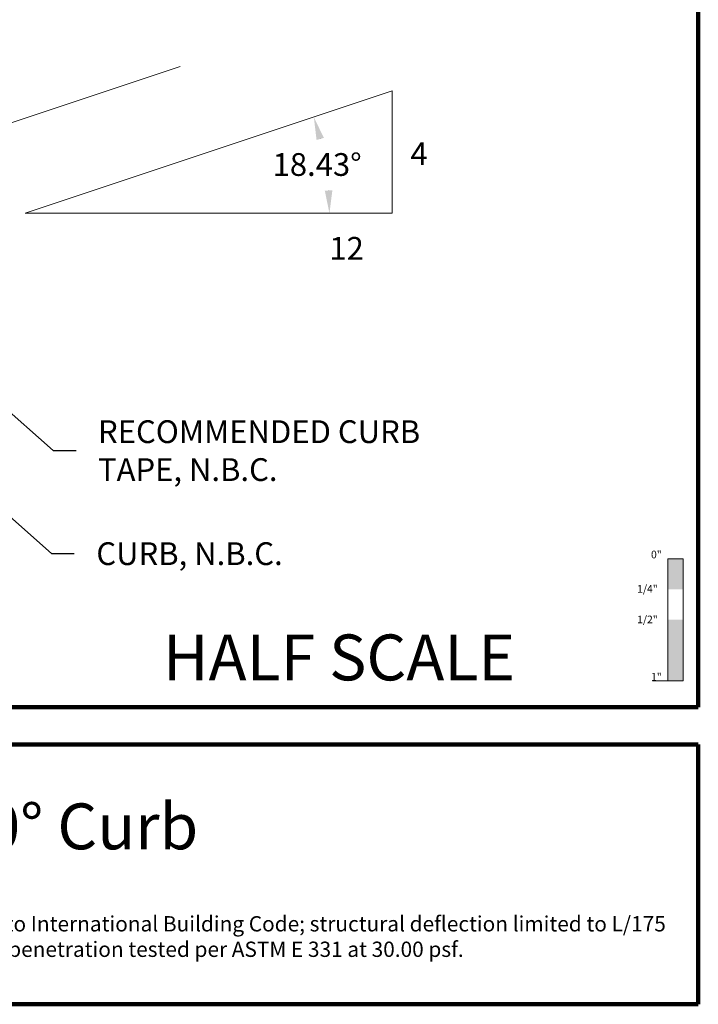
# Model space of a CAD drawing. Extents: x 1.1 to 8.9, y 2 to 12.
# Drawn here: x 6.1 to 8.9, y 2 to 6 of the extents above; entities that cross this region are included whole.
import ezdxf

# ---------------------------------------------------------------- set-up
doc = ezdxf.new("R2010")
doc.units = 0
doc.header["$LTSCALE"] = 0.25
doc.header["$MEASUREMENT"] = 0
for name, color, linetype, lineweight in [('Border', 7, 'CONTINUOUS', 100), ('DIM', 3, 'CONTINUOUS', 18), ('DOUBLE', 7, 'CONTINUOUS', 70), ('TXT', 3, 'CONTINUOUS', 18)]:
    doc.layers.add(name, color=color, linetype=linetype, lineweight=lineweight)
doc.styles.add('FENTRON', font='romans')
doc.styles.add('SCRIPTC', font='scriptc', dxfattribs={"oblique": 15})
doc.dimstyles.new('STANDARD$7', dxfattribs={"dimtxt": 0.093, "dimasz": 0.093, "dimexe": 0.063, "dimexo": 0.094, "dimgap": 0.09, "dimtad": 0, "dimtoh": 1, "dimdec": 4, "dimzin": 3, "dimdsep": 46, "dimlunit": 5, "dimtxsty": 'FENTRON', "dimcen": 0.09, "dimclrd": 256, "dimclrt": 256, "dimadec": 0, "dimazin": 0, "dimtfac": 1, "dimtdec": 4, "dimtofl": 0, "dimtmove": 0, "dimatfit": 3, "dimfxl": 1, "dimtolj": 1, "dimtzin": 0, "dimarcsym": 0})

# ---------------------------------------------------------------- blocks, each defined once
blk = doc.blocks.new('4-12')
at = {"layer": 'DIM'}
blk.add_lwpolyline([(0, 0), (1.5, 0), (1.5, 0.4999)], close=True, dxfattribs=at)
for start, end in [(14.1424, 14.1429), (4.2871, 4.2876)]:
    blk.add_arc((0, 0), 1.2432, start, end, dxfattribs=at)
for points in [[(1.1906, 0.2994), (1.2204, 0.3081), (1.1794, 0.393)], [(1.2242, 0.0924), (1.2552, 0.0935), (1.2432, 0)]]:
    blk.add_solid(points, dxfattribs=at)
at = {"layer": 'DIM', "style": 'SCRIPTC', "oblique": 15}
blk.add_text('18.43%%d', height=0.093, dxfattribs=at).set_placement((1.011, 0.1526))
at = {"layer": 'TXT', "style": 'SCRIPTC', "oblique": 15}
for s, p in [('4', (1.5745, 0.1967)), ('12', (1.2429, -0.19))]:
    blk.add_text(s, height=0.093, dxfattribs=at).set_placement(p)

msp = doc.modelspace()

# ---------------------------------------------------------------- linework, layer by layer
at = {"layer": 'Border'}
for p, q in [((8.8599, 3.2056), (8.8599, 11.9912)), ((1.1099, 3.2056), (8.8599, 3.2056)), ((3.1217, 3.0537), (8.8599, 3.0537)), ((8.8599, 1.9912), (8.8599, 3.0537)), ((3.1217, 1.9912), (8.8599, 1.9912))]:
    msp.add_line(p, q, dxfattribs=at)
at = {"layer": 'TXT'}
for p, q in [((8.7349, 3.3128), (8.7349, 3.8128)), ((8.7349, 3.8128), (8.7974, 3.8128)), ((8.7349, 3.8128), (8.7974, 3.8128)), ((8.7974, 3.8128), (8.7974, 3.3128)), ((8.6724, 3.3128), (8.7974, 3.3128))]:
    msp.add_line(p, q, dxfattribs=at)
msp.add_lwpolyline([(6.7418, 5.8245), (5.8328, 5.5216), (5.7909, 5.6473), (5.7174, 5.6228), (5.7569, 5.5042), (5.4201, 5.392), (4.7902, 7.2823), (6.1095, 7.722)], dxfattribs=at)
for points in [[(8.7349, 3.8128), (8.7349, 3.6878), (8.7974, 3.8128), (8.7974, 3.6878)], [(8.7349, 3.5628), (8.7349, 3.3128), (8.7974, 3.5628), (8.7974, 3.3128)]]:
    msp.add_solid(points, dxfattribs=at)

# ---------------------------------------------------------------- block references
at = {"layer": 'DOUBLE'}
msp.add_blockref('4-12', (6.1088, 5.2248), dxfattribs=at)

# ---------------------------------------------------------------- texts
at = {"layer": 'DIM', "char_height": 0.093, "attachment_point": 4, "style": 'FENTRON'}
for s, insert in [('\\A1;RECOMMENDED CURB\\PTAPE, N.B.C.', (6.406, 4.2544)), ('\\A1;CURB, N.B.C.', (6.3991, 3.8333))]:
    msp.add_mtext(s, dxfattribs=dict(at, insert=insert))
at = {"layer": 'DOUBLE', "style": 'FENTRON'}
for s, p in [('HALF SCALE', (6.6715, 3.3153)), ('30258 Opener Sill w/ 90%%D Curb', (3.3042, 2.6248))]:
    msp.add_text(s, height=0.1875, dxfattribs=at).set_placement(p)
at = {"layer": 'TXT', "style": 'FENTRON'}
for s, p in [('0"', (8.6666, 3.8142)), ('1/4"', (8.6099, 3.6737)), ('1/2"', (8.6099, 3.5487)), ('1"', (8.6666, 3.3142))]:
    msp.add_text(s, height=0.03125, dxfattribs=at).set_placement(p)
at = {"layer": 'TXT', "insert": (3.2337, 2.3516), "char_height": 0.0625, "width": 5.510883, "attachment_point": 1, "style": 'FENTRON'}
msp.add_mtext('NAMI certified and rated by NFRC for thermal performance. Compliant to International Building Code; structural deflection limited to L/175 per ASTM E 330, air infiltration tested per ASTM E 283 at 6.24 psf, water penetration tested per ASTM E 331 at 30.00 psf. ', dxfattribs=at)

# ---------------------------------------------------------------- leaders
at = {"layer": 'DIM', "annotation_type": 0, "has_hookline": 1, "hookline_direction": 0}
for points, text_width in [([(5.1296, 5.2214), (6.223, 4.2544), (6.316, 4.2544)], 1.4703), ([(5.7081, 4.2826), (6.2161, 3.8333), (6.3091, 3.8333)], 0.899)]:
    msp.add_leader(points, dimstyle='STANDARD$7', dxfattribs=dict(at, text_width=text_width))

doc.saveas('drawing.dxf')
